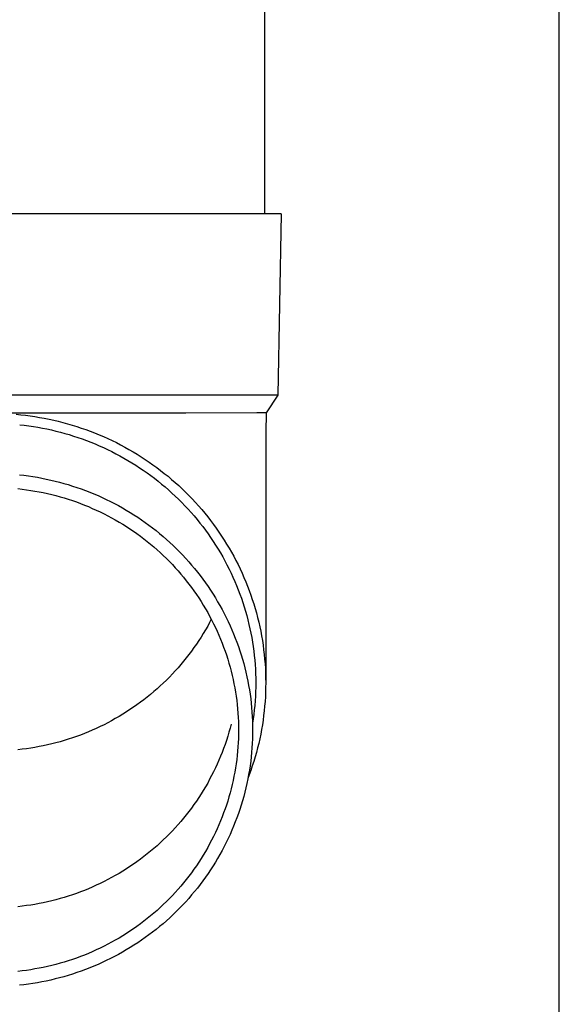
# Model space of a CAD drawing. Units: millimetres. Extents: x 0 to 33640, y 0 to 23760.
# Drawn here: x 3773 to 3833, y 3649 to 3757 of the extents above; entities that cross this region are included whole.
import ezdxf

# ---------------------------------------------------------------- set-up
doc = ezdxf.new("R2010")
doc.units = ezdxf.units.MM
doc.layers.add('YKK_13', color=4, linetype='Continuous', lineweight=30)
doc.layers.add('YKK_A1', color=4, linetype='Continuous', lineweight=30)

msp = doc.modelspace()

# ---------------------------------------------------------------- linework, layer by layer
at = {"layer": 'YKK_13'}
for p, q in [((3800.08, 3821), (3800.08, 3736.07)), ((3800.83, 3736.07), (3770.08, 3736.07)), ((3801.93, 3736.07), (3800.83, 3736.07)), ((3801.93, 3736.07), (3801.58, 3716.07)), ((3801.58, 3716.07), (3770.08, 3716.07)), ((3801.58, 3716.07), (3800.27, 3714.13)), ((3791.43, 3714.07), (3770.08, 3714.07)), ((3772.71, 3713.96), (3773.23, 3713.91)), ((3773.23, 3713.91), (3773.75, 3713.85)), ((3773.75, 3713.85), (3774.28, 3713.78)), ((3799.24, 3714.13), (3791.43, 3714.07)), ((3800.27, 3714.13), (3799.24, 3714.13)), ((3800.27, 3714.13), (3800.23, 3711.97)), ((3773.12, 3712.81), (3773.62, 3712.76)), ((3774.28, 3713.78), (3774.8, 3713.71)), ((3774.8, 3713.71), (3775.31, 3713.62)), ((3775.31, 3713.62), (3775.83, 3713.53)), ((3775.83, 3713.53), (3776.35, 3713.42)), ((3776.35, 3713.42), (3776.86, 3713.31)), ((3776.86, 3713.31), (3777.37, 3713.19)), ((3777.37, 3713.19), (3777.88, 3713.06)), ((3777.88, 3713.06), (3778.39, 3712.92)), ((3778.39, 3712.92), (3778.89, 3712.77)), ((3778.89, 3712.77), (3779.4, 3712.62)), ((3773.62, 3712.76), (3774.12, 3712.69)), ((3774.12, 3712.69), (3774.62, 3712.62)), ((3774.62, 3712.62), (3775.12, 3712.54)), ((3775.12, 3712.54), (3775.62, 3712.45)), ((3775.62, 3712.45), (3776.12, 3712.35)), ((3776.12, 3712.35), (3776.61, 3712.24)), ((3776.61, 3712.24), (3777.11, 3712.12)), ((3777.11, 3712.12), (3777.6, 3712)), ((3777.6, 3712), (3778.09, 3711.86)), ((3778.09, 3711.86), (3778.57, 3711.72)), ((3778.57, 3711.72), (3779.06, 3711.57)), ((3779.4, 3712.62), (3779.9, 3712.45)), ((3779.9, 3712.45), (3780.39, 3712.28)), ((3780.39, 3712.28), (3780.88, 3712.1)), ((3780.88, 3712.1), (3781.37, 3711.91)), ((3781.37, 3711.91), (3781.86, 3711.71)), ((3781.86, 3711.71), (3782.34, 3711.5)), ((3800.23, 3711.97), (3800.23, 3684.38)), ((3779.06, 3711.57), (3779.54, 3711.41)), ((3779.54, 3711.41), (3780.01, 3711.25)), ((3780.01, 3711.25), (3780.49, 3711.07)), ((3780.49, 3711.07), (3780.96, 3710.89)), ((3780.96, 3710.89), (3781.43, 3710.7)), ((3781.43, 3710.7), (3781.89, 3710.5)), ((3782.34, 3711.5), (3782.82, 3711.29)), ((3782.82, 3711.29), (3783.3, 3711.07)), ((3783.3, 3711.07), (3783.77, 3710.84)), ((3783.77, 3710.84), (3784.23, 3710.6)), ((3784.23, 3710.6), (3784.7, 3710.35)), ((3781.89, 3710.5), (3782.36, 3710.29)), ((3782.36, 3710.29), (3782.81, 3710.08)), ((3782.81, 3710.08), (3783.27, 3709.86)), ((3783.27, 3709.86), (3783.72, 3709.62)), ((3783.72, 3709.62), (3784.16, 3709.39)), ((3784.7, 3710.35), (3785.15, 3710.09)), ((3785.15, 3710.09), (3785.61, 3709.83)), ((3785.61, 3709.83), (3786.06, 3709.56)), ((3786.06, 3709.56), (3786.5, 3709.28)), ((3784.16, 3709.39), (3784.6, 3709.14)), ((3784.6, 3709.14), (3785.04, 3708.89)), ((3785.04, 3708.89), (3785.47, 3708.63)), ((3785.47, 3708.63), (3785.9, 3708.36)), ((3786.5, 3709.28), (3786.94, 3709)), ((3786.94, 3709), (3787.37, 3708.7)), ((3787.37, 3708.7), (3787.8, 3708.4)), ((3785.9, 3708.36), (3786.32, 3708.08)), ((3786.32, 3708.08), (3786.74, 3707.8)), ((3786.74, 3707.8), (3787.15, 3707.51)), ((3787.15, 3707.51), (3787.56, 3707.21)), ((3787.8, 3708.4), (3788.22, 3708.09)), ((3788.22, 3708.09), (3788.64, 3707.78)), ((3788.64, 3707.78), (3789.05, 3707.45)), ((3789.05, 3707.45), (3789.46, 3707.13)), ((3773.08, 3707.29), (3773.58, 3707.24)), ((3773.58, 3707.24), (3774.07, 3707.17)), ((3774.07, 3707.17), (3774.57, 3707.1)), ((3774.57, 3707.1), (3775.06, 3707.02)), ((3775.06, 3707.02), (3775.56, 3706.93)), ((3775.56, 3706.93), (3776.05, 3706.83)), ((3776.05, 3706.83), (3776.54, 3706.72)), ((3776.54, 3706.72), (3777.02, 3706.61)), ((3777.02, 3706.61), (3777.51, 3706.48)), ((3777.51, 3706.48), (3777.99, 3706.35)), ((3777.99, 3706.35), (3778.47, 3706.21)), ((3787.56, 3707.21), (3787.96, 3706.91)), ((3787.96, 3706.91), (3788.36, 3706.6)), ((3788.36, 3706.6), (3788.75, 3706.28)), ((3788.75, 3706.28), (3789.14, 3705.96)), ((3789.46, 3707.13), (3789.86, 3706.79)), ((3789.86, 3706.79), (3790.25, 3706.45)), ((3790.25, 3706.45), (3790.64, 3706.1)), ((3772.92, 3705.77), (3773.39, 3705.71)), ((3773.39, 3705.71), (3773.86, 3705.65)), ((3773.86, 3705.65), (3774.33, 3705.58)), ((3774.33, 3705.58), (3774.79, 3705.51)), ((3774.79, 3705.51), (3775.26, 3705.42)), ((3775.26, 3705.42), (3775.72, 3705.33)), ((3775.72, 3705.33), (3776.19, 3705.23)), ((3776.19, 3705.23), (3776.65, 3705.12)), ((3778.47, 3706.21), (3778.95, 3706.06)), ((3778.95, 3706.06), (3779.42, 3705.91)), ((3779.42, 3705.91), (3779.9, 3705.74)), ((3779.9, 3705.74), (3780.36, 3705.57)), ((3780.36, 3705.57), (3780.83, 3705.39)), ((3780.83, 3705.39), (3781.29, 3705.2)), ((3781.29, 3705.2), (3781.75, 3705)), ((3789.14, 3705.96), (3789.52, 3705.63)), ((3789.52, 3705.63), (3789.89, 3705.29)), ((3789.89, 3705.29), (3790.26, 3704.95)), ((3790.64, 3706.1), (3791.02, 3705.74)), ((3791.02, 3705.74), (3791.4, 3705.38)), ((3791.4, 3705.38), (3791.77, 3705.01)), ((3776.65, 3705.12), (3777.11, 3705)), ((3777.11, 3705), (3777.56, 3704.88)), ((3777.56, 3704.88), (3778.02, 3704.74)), ((3778.02, 3704.74), (3778.47, 3704.6)), ((3778.47, 3704.6), (3778.92, 3704.46)), ((3778.92, 3704.46), (3779.37, 3704.3)), ((3779.37, 3704.3), (3779.81, 3704.14)), ((3779.81, 3704.14), (3780.25, 3703.96)), ((3781.75, 3705), (3782.21, 3704.8)), ((3782.21, 3704.8), (3782.66, 3704.59)), ((3782.66, 3704.59), (3783.11, 3704.37)), ((3783.11, 3704.37), (3783.55, 3704.14)), ((3783.55, 3704.14), (3783.99, 3703.9)), ((3790.26, 3704.95), (3790.62, 3704.6)), ((3790.62, 3704.6), (3790.98, 3704.24)), ((3790.98, 3704.24), (3791.32, 3703.88)), ((3791.77, 3705.01), (3792.13, 3704.63)), ((3792.13, 3704.63), (3792.48, 3704.25)), ((3792.48, 3704.25), (3792.83, 3703.86)), ((3780.25, 3703.96), (3780.69, 3703.79)), ((3780.69, 3703.79), (3781.12, 3703.6)), ((3781.12, 3703.6), (3781.55, 3703.41)), ((3781.55, 3703.41), (3781.98, 3703.21)), ((3781.98, 3703.21), (3782.41, 3703)), ((3783.99, 3703.9), (3784.43, 3703.66)), ((3784.43, 3703.66), (3784.86, 3703.41)), ((3784.86, 3703.41), (3785.29, 3703.15)), ((3785.29, 3703.15), (3785.71, 3702.89)), ((3791.32, 3703.88), (3791.67, 3703.51)), ((3791.67, 3703.51), (3792, 3703.14)), ((3792, 3703.14), (3792.33, 3702.76)), ((3792.83, 3703.86), (3793.18, 3703.47)), ((3793.18, 3703.47), (3793.51, 3703.07)), ((3793.51, 3703.07), (3793.84, 3702.66)), ((3782.41, 3703), (3782.83, 3702.78)), ((3782.83, 3702.78), (3783.24, 3702.56)), ((3783.24, 3702.56), (3783.65, 3702.33)), ((3783.65, 3702.33), (3784.06, 3702.09)), ((3784.06, 3702.09), (3784.47, 3701.85)), ((3785.71, 3702.89), (3786.13, 3702.61)), ((3786.13, 3702.61), (3786.54, 3702.33)), ((3786.54, 3702.33), (3786.95, 3702.05)), ((3786.95, 3702.05), (3787.35, 3701.75)), ((3792.33, 3702.76), (3792.66, 3702.37)), ((3792.66, 3702.37), (3792.97, 3701.98)), ((3792.97, 3701.98), (3793.28, 3701.59)), ((3793.84, 3702.66), (3794.16, 3702.25)), ((3794.16, 3702.25), (3794.47, 3701.83)), ((3784.47, 3701.85), (3784.87, 3701.6)), ((3784.87, 3701.6), (3785.26, 3701.34)), ((3785.26, 3701.34), (3785.65, 3701.08)), ((3785.65, 3701.08), (3786.04, 3700.81)), ((3787.35, 3701.75), (3787.75, 3701.45)), ((3787.75, 3701.45), (3788.14, 3701.15)), ((3788.14, 3701.15), (3788.53, 3700.83)), ((3788.53, 3700.83), (3788.91, 3700.51)), ((3793.28, 3701.59), (3793.58, 3701.19)), ((3793.58, 3701.19), (3793.88, 3700.78)), ((3794.47, 3701.83), (3794.78, 3701.41)), ((3794.78, 3701.41), (3795.07, 3700.98)), ((3795.07, 3700.98), (3795.37, 3700.55)), ((3786.04, 3700.81), (3786.42, 3700.53)), ((3786.42, 3700.53), (3786.79, 3700.24)), ((3786.79, 3700.24), (3787.17, 3699.95)), ((3787.17, 3699.95), (3787.53, 3699.66)), ((3788.91, 3700.51), (3789.28, 3700.18)), ((3789.28, 3700.18), (3789.65, 3699.85)), ((3789.65, 3699.85), (3790.02, 3699.51)), ((3793.88, 3700.78), (3794.16, 3700.37)), ((3794.16, 3700.37), (3794.44, 3699.95)), ((3794.44, 3699.95), (3794.71, 3699.53)), ((3795.37, 3700.55), (3795.65, 3700.11)), ((3795.65, 3700.11), (3795.92, 3699.67)), ((3787.53, 3699.66), (3787.89, 3699.35)), ((3787.89, 3699.35), (3788.25, 3699.04)), ((3788.25, 3699.04), (3788.6, 3698.73)), ((3788.6, 3698.73), (3788.94, 3698.41)), ((3790.02, 3699.51), (3790.37, 3699.17)), ((3790.37, 3699.17), (3790.72, 3698.81)), ((3790.72, 3698.81), (3791.07, 3698.46)), ((3794.71, 3699.53), (3794.98, 3699.11)), ((3794.98, 3699.11), (3795.24, 3698.68)), ((3795.24, 3698.68), (3795.49, 3698.24)), ((3795.92, 3699.67), (3796.19, 3699.23)), ((3796.19, 3699.23), (3796.45, 3698.78)), ((3796.45, 3698.78), (3796.7, 3698.32)), ((3788.94, 3698.41), (3789.28, 3698.08)), ((3789.28, 3698.08), (3789.61, 3697.75)), ((3789.61, 3697.75), (3789.94, 3697.41)), ((3791.07, 3698.46), (3791.41, 3698.09)), ((3791.41, 3698.09), (3791.74, 3697.72)), ((3791.74, 3697.72), (3792.06, 3697.35)), ((3795.49, 3698.24), (3795.73, 3697.8)), ((3795.73, 3697.8), (3795.96, 3697.36)), ((3796.7, 3698.32), (3796.94, 3697.86)), ((3796.94, 3697.86), (3797.18, 3697.4)), ((3789.94, 3697.41), (3790.26, 3697.06)), ((3790.26, 3697.06), (3790.57, 3696.72)), ((3790.57, 3696.72), (3790.88, 3696.36)), ((3792.06, 3697.35), (3792.38, 3696.97)), ((3792.38, 3696.97), (3792.7, 3696.58)), ((3792.7, 3696.58), (3793, 3696.19)), ((3795.96, 3697.36), (3796.19, 3696.91)), ((3796.19, 3696.91), (3796.41, 3696.46)), ((3797.18, 3697.4), (3797.4, 3696.93)), ((3797.4, 3696.93), (3797.62, 3696.46)), ((3790.88, 3696.36), (3791.18, 3696)), ((3791.18, 3696), (3791.47, 3695.63)), ((3791.47, 3695.63), (3791.76, 3695.26)), ((3793, 3696.19), (3793.3, 3695.79)), ((3793.3, 3695.79), (3793.59, 3695.39)), ((3796.41, 3696.46), (3796.62, 3696.01)), ((3796.62, 3696.01), (3796.82, 3695.55)), ((3796.82, 3695.55), (3797.01, 3695.09)), ((3797.62, 3696.46), (3797.83, 3695.98)), ((3797.83, 3695.98), (3798.03, 3695.5)), ((3798.03, 3695.5), (3798.23, 3695.02)), ((3791.76, 3695.26), (3792.04, 3694.89)), ((3792.04, 3694.89), (3792.32, 3694.51)), ((3792.32, 3694.51), (3792.59, 3694.12)), ((3793.59, 3695.39), (3793.87, 3694.98)), ((3793.87, 3694.98), (3794.15, 3694.57)), ((3794.15, 3694.57), (3794.42, 3694.16)), ((3797.01, 3695.09), (3797.2, 3694.63)), ((3797.2, 3694.63), (3797.38, 3694.16)), ((3798.23, 3695.02), (3798.41, 3694.54)), ((3798.41, 3694.54), (3798.59, 3694.05)), ((3792.59, 3694.12), (3792.85, 3693.74)), ((3792.85, 3693.74), (3793.1, 3693.34)), ((3793.1, 3693.34), (3793.35, 3692.94)), ((3794.42, 3694.16), (3794.68, 3693.73)), ((3794.68, 3693.73), (3794.93, 3693.31)), ((3794.93, 3693.31), (3795.18, 3692.88)), ((3797.38, 3694.16), (3797.55, 3693.69)), ((3797.55, 3693.69), (3797.71, 3693.22)), ((3798.59, 3694.05), (3798.75, 3693.56)), ((3798.75, 3693.56), (3798.91, 3693.06)), ((3793.35, 3692.94), (3793.59, 3692.54)), ((3793.59, 3692.54), (3793.83, 3692.14)), ((3795.18, 3692.88), (3795.42, 3692.45)), ((3795.42, 3692.45), (3795.65, 3692.01)), ((3797.71, 3693.22), (3797.86, 3692.74)), ((3797.86, 3692.74), (3798, 3692.26)), ((3798, 3692.26), (3798.14, 3691.78)), ((3798.91, 3693.06), (3799.06, 3692.57)), ((3799.06, 3692.57), (3799.2, 3692.07)), ((3793.83, 3692.14), (3794.05, 3691.73)), ((3794.05, 3691.73), (3794.27, 3691.31)), ((3794.23, 3691.38), (3794.05, 3691.03)), ((3794.27, 3691.31), (3794.48, 3690.89)), ((3795.65, 3692.01), (3795.87, 3691.57)), ((3795.87, 3691.57), (3796.09, 3691.12)), ((3796.09, 3691.12), (3796.3, 3690.67)), ((3798.14, 3691.78), (3798.27, 3691.3)), ((3798.27, 3691.3), (3798.38, 3690.81)), ((3799.2, 3692.07), (3799.33, 3691.56)), ((3799.33, 3691.56), (3799.46, 3691.06)), ((3793.59, 3690.22), (3793.35, 3689.81)), ((3793.83, 3690.62), (3793.59, 3690.22)), ((3794.05, 3691.03), (3793.83, 3690.62)), ((3794.48, 3690.89), (3794.69, 3690.47)), ((3794.69, 3690.47), (3794.88, 3690.05)), ((3794.88, 3690.05), (3795.07, 3689.62)), ((3796.3, 3690.67), (3796.5, 3690.22)), ((3796.5, 3690.22), (3796.69, 3689.76)), ((3798.38, 3690.81), (3798.49, 3690.33)), ((3798.49, 3690.33), (3798.6, 3689.84)), ((3799.46, 3691.06), (3799.57, 3690.55)), ((3799.57, 3690.55), (3799.68, 3690.05)), ((3799.68, 3690.05), (3799.77, 3689.54)), ((3792.85, 3689.02), (3792.59, 3688.63)), ((3793.1, 3689.42), (3792.85, 3689.02)), ((3793.35, 3689.81), (3793.1, 3689.42)), ((3795.07, 3689.62), (3795.25, 3689.19)), ((3795.25, 3689.19), (3795.43, 3688.75)), ((3796.69, 3689.76), (3796.87, 3689.3)), ((3796.87, 3689.3), (3797.05, 3688.84)), ((3798.6, 3689.84), (3798.69, 3689.35)), ((3798.69, 3689.35), (3798.77, 3688.85)), ((3799.77, 3689.54), (3799.86, 3689.03)), ((3799.86, 3689.03), (3799.94, 3688.51)), ((3792.04, 3687.87), (3791.76, 3687.49)), ((3792.32, 3688.25), (3792.04, 3687.87)), ((3792.59, 3688.63), (3792.32, 3688.25)), ((3795.43, 3688.75), (3795.59, 3688.32)), ((3795.59, 3688.32), (3795.75, 3687.88)), ((3795.75, 3687.88), (3795.9, 3687.44)), ((3797.05, 3688.84), (3797.22, 3688.38)), ((3797.22, 3688.38), (3797.37, 3687.91)), ((3797.37, 3687.91), (3797.53, 3687.44)), ((3798.77, 3688.85), (3798.85, 3688.36)), ((3798.85, 3688.36), (3798.91, 3687.87)), ((3798.91, 3687.87), (3798.97, 3687.37)), ((3799.94, 3688.51), (3800, 3688)), ((3800, 3688), (3800.06, 3687.48)), ((3791.18, 3686.76), (3790.88, 3686.4)), ((3791.47, 3687.12), (3791.18, 3686.76)), ((3791.76, 3687.49), (3791.47, 3687.12)), ((3795.9, 3687.44), (3796.04, 3686.99)), ((3796.04, 3686.99), (3796.18, 3686.54)), ((3797.53, 3687.44), (3797.67, 3686.97)), ((3797.67, 3686.97), (3797.8, 3686.49)), ((3798.97, 3687.37), (3799.02, 3686.87)), ((3799.02, 3686.87), (3799.06, 3686.38)), ((3800.06, 3687.48), (3800.11, 3686.97)), ((3800.11, 3686.97), (3800.16, 3686.45)), ((3790.26, 3685.69), (3789.94, 3685.35)), ((3790.57, 3686.04), (3790.26, 3685.69)), ((3790.88, 3686.4), (3790.57, 3686.04)), ((3796.18, 3686.54), (3796.3, 3686.09)), ((3796.3, 3686.09), (3796.42, 3685.64)), ((3796.42, 3685.64), (3796.53, 3685.19)), ((3797.8, 3686.49), (3797.93, 3686.01)), ((3797.93, 3686.01), (3798.04, 3685.53)), ((3799.06, 3686.38), (3799.09, 3685.88)), ((3799.09, 3685.88), (3799.11, 3685.38)), ((3800.16, 3686.45), (3800.19, 3685.94)), ((3800.19, 3685.94), (3800.21, 3685.42)), ((3789.28, 3684.68), (3788.94, 3684.35)), ((3789.61, 3685.01), (3789.28, 3684.68)), ((3789.94, 3685.35), (3789.61, 3685.01)), ((3796.53, 3685.19), (3796.64, 3684.73)), ((3796.64, 3684.73), (3796.73, 3684.27)), ((3798.04, 3685.53), (3798.15, 3685.05)), ((3798.15, 3685.05), (3798.25, 3684.57)), ((3798.25, 3684.57), (3798.34, 3684.08)), ((3799.11, 3685.38), (3799.12, 3684.88)), ((3799.12, 3684.88), (3799.13, 3684.38)), ((3800.21, 3685.42), (3800.22, 3684.9)), ((3800.22, 3684.9), (3800.23, 3684.38)), ((3788.25, 3683.71), (3787.89, 3683.41)), ((3788.6, 3684.03), (3788.25, 3683.71)), ((3788.94, 3684.35), (3788.6, 3684.03)), ((3796.73, 3684.27), (3796.82, 3683.82)), ((3796.82, 3683.82), (3796.89, 3683.36)), ((3798.34, 3684.08), (3798.43, 3683.6)), ((3798.43, 3683.6), (3798.5, 3683.11)), ((3799.12, 3683.88), (3799.11, 3683.38)), ((3799.13, 3684.38), (3799.12, 3683.88)), ((3800.22, 3683.86), (3800.21, 3683.35)), ((3800.23, 3684.38), (3800.22, 3683.86)), ((3786.79, 3682.51), (3786.42, 3682.23)), ((3787.17, 3682.81), (3786.79, 3682.51)), ((3787.53, 3683.1), (3787.17, 3682.81)), ((3787.89, 3683.41), (3787.53, 3683.1)), ((3796.89, 3683.36), (3796.96, 3682.89)), ((3796.96, 3682.89), (3797.03, 3682.43)), ((3797.03, 3682.43), (3797.08, 3681.97)), ((3798.5, 3683.11), (3798.57, 3682.62)), ((3798.57, 3682.62), (3798.62, 3682.13)), ((3799.06, 3682.39), (3799.02, 3681.89)), ((3799.09, 3682.89), (3799.06, 3682.39)), ((3799.11, 3683.38), (3799.09, 3682.89)), ((3800.19, 3682.83), (3800.16, 3682.31)), ((3800.21, 3683.35), (3800.19, 3682.83)), ((3785.26, 3681.42), (3784.87, 3681.16)), ((3785.65, 3681.68), (3785.26, 3681.42)), ((3786.04, 3681.95), (3785.65, 3681.68)), ((3786.42, 3682.23), (3786.04, 3681.95)), ((3797.08, 3681.97), (3797.13, 3681.5)), ((3797.13, 3681.5), (3797.16, 3681.04)), ((3798.62, 3682.13), (3798.67, 3681.64)), ((3798.67, 3681.64), (3798.71, 3681.14)), ((3798.97, 3681.39), (3798.91, 3680.9)), ((3799.02, 3681.89), (3798.97, 3681.39)), ((3800.11, 3681.79), (3800.06, 3681.28)), ((3800.16, 3682.31), (3800.11, 3681.79)), ((3783.65, 3680.43), (3783.24, 3680.2)), ((3784.06, 3680.67), (3783.65, 3680.43)), ((3784.47, 3680.91), (3784.06, 3680.67)), ((3784.87, 3681.16), (3784.47, 3680.91)), ((3797.16, 3681.04), (3797.19, 3680.57)), ((3797.19, 3680.57), (3797.21, 3680.11)), ((3798.71, 3681.14), (3798.74, 3680.65)), ((3798.74, 3680.65), (3798.76, 3680.16)), ((3798.85, 3680.4), (3798.77, 3679.91)), ((3798.91, 3680.9), (3798.85, 3680.4)), ((3799.94, 3680.25), (3799.86, 3679.74)), ((3800, 3680.76), (3799.94, 3680.25)), ((3800.06, 3681.28), (3800, 3680.76)), ((3781.12, 3679.16), (3780.69, 3678.97)), ((3781.55, 3679.35), (3781.12, 3679.16)), ((3781.98, 3679.55), (3781.55, 3679.35)), ((3782.41, 3679.76), (3781.98, 3679.55)), ((3782.83, 3679.98), (3782.41, 3679.76)), ((3783.24, 3680.2), (3782.83, 3679.98)), ((3796.3, 3679.38), (3796.18, 3678.93)), ((3796.42, 3679.83), (3796.3, 3679.38)), ((3797.21, 3680.11), (3797.23, 3679.64)), ((3797.23, 3679.64), (3797.23, 3679.17)), ((3797.23, 3679.17), (3797.23, 3678.71)), ((3798.76, 3680.16), (3798.77, 3679.67)), ((3798.77, 3679.67), (3798.78, 3679.17)), ((3798.78, 3679.17), (3798.77, 3678.68)), ((3799.77, 3679.23), (3799.68, 3678.72)), ((3799.86, 3679.74), (3799.77, 3679.23)), ((3778.47, 3678.15), (3778.02, 3678.01)), ((3778.92, 3678.3), (3778.47, 3678.15)), ((3779.37, 3678.46), (3778.92, 3678.3)), ((3779.81, 3678.62), (3779.37, 3678.46)), ((3780.25, 3678.79), (3779.81, 3678.62)), ((3780.69, 3678.97), (3780.25, 3678.79)), ((3796.04, 3678.48), (3795.9, 3678.03)), ((3796.18, 3678.93), (3796.04, 3678.48)), ((3797.21, 3678.24), (3797.19, 3677.77)), ((3797.23, 3678.71), (3797.21, 3678.24)), ((3798.76, 3678.19), (3798.74, 3677.69)), ((3798.77, 3678.68), (3798.76, 3678.19)), ((3799.57, 3678.21), (3799.46, 3677.7)), ((3799.68, 3678.72), (3799.57, 3678.21)), ((3773.39, 3677.05), (3772.92, 3676.99)), ((3773.86, 3677.11), (3773.39, 3677.05)), ((3774.33, 3677.18), (3773.86, 3677.11)), ((3774.79, 3677.25), (3774.33, 3677.18)), ((3775.26, 3677.34), (3774.79, 3677.25)), ((3775.72, 3677.43), (3775.26, 3677.34)), ((3776.19, 3677.53), (3775.72, 3677.43)), ((3776.65, 3677.64), (3776.19, 3677.53)), ((3777.11, 3677.76), (3776.65, 3677.64)), ((3777.56, 3677.88), (3777.11, 3677.76)), ((3778.02, 3678.01), (3777.56, 3677.88)), ((3795.59, 3677.15), (3795.43, 3676.71)), ((3795.75, 3677.59), (3795.59, 3677.15)), ((3795.9, 3678.03), (3795.75, 3677.59)), ((3797.16, 3677.31), (3797.13, 3676.84)), ((3797.19, 3677.77), (3797.16, 3677.31)), ((3798.71, 3677.2), (3798.67, 3676.71)), ((3798.74, 3677.69), (3798.71, 3677.2)), ((3799.33, 3677.2), (3799.2, 3676.7)), ((3799.46, 3677.7), (3799.33, 3677.2)), ((3795.25, 3676.28), (3795.07, 3675.85)), ((3795.43, 3676.71), (3795.25, 3676.28)), ((3797.03, 3675.91), (3796.96, 3675.45)), ((3797.08, 3676.38), (3797.03, 3675.91)), ((3797.13, 3676.84), (3797.08, 3676.38)), ((3798.62, 3676.22), (3798.57, 3675.73)), ((3798.67, 3676.71), (3798.62, 3676.22)), ((3799.06, 3676.2), (3798.91, 3675.7)), ((3799.2, 3676.7), (3799.06, 3676.2)), ((3794.69, 3675), (3794.48, 3674.57)), ((3794.88, 3675.42), (3794.69, 3675)), ((3795.07, 3675.85), (3794.88, 3675.42)), ((3796.89, 3674.99), (3796.82, 3674.53)), ((3796.96, 3675.45), (3796.89, 3674.99)), ((3798.5, 3675.24), (3798.43, 3674.75)), ((3798.57, 3675.73), (3798.5, 3675.24)), ((3798.75, 3675.21), (3798.59, 3674.72)), ((3798.91, 3675.7), (3798.75, 3675.21)), ((3794.05, 3673.74), (3793.83, 3673.33)), ((3794.27, 3674.16), (3794.05, 3673.74)), ((3794.48, 3674.57), (3794.27, 3674.16)), ((3796.73, 3674.07), (3796.64, 3673.61)), ((3796.82, 3674.53), (3796.73, 3674.07)), ((3798.25, 3673.78), (3798.15, 3673.29)), ((3798.34, 3674.26), (3798.25, 3673.78)), ((3798.41, 3674.23), (3798.26, 3673.84)), ((3798.43, 3674.75), (3798.34, 3674.26)), ((3798.59, 3674.72), (3798.41, 3674.23)), ((3793.59, 3672.93), (3793.35, 3672.52)), ((3793.83, 3673.33), (3793.59, 3672.93)), ((3796.42, 3672.7), (3796.3, 3672.25)), ((3796.53, 3673.16), (3796.42, 3672.7)), ((3796.64, 3673.61), (3796.53, 3673.16)), ((3798.04, 3672.81), (3797.93, 3672.33)), ((3798.15, 3673.29), (3798.04, 3672.81)), ((3792.85, 3671.73), (3792.59, 3671.34)), ((3793.1, 3672.13), (3792.85, 3671.73)), ((3793.35, 3672.52), (3793.1, 3672.13)), ((3796.18, 3671.8), (3796.04, 3671.35)), ((3796.3, 3672.25), (3796.18, 3671.8)), ((3797.8, 3671.85), (3797.67, 3671.38)), ((3797.93, 3672.33), (3797.8, 3671.85)), ((3792.04, 3670.58), (3791.76, 3670.2)), ((3792.32, 3670.96), (3792.04, 3670.58)), ((3792.59, 3671.34), (3792.32, 3670.96)), ((3795.75, 3670.47), (3795.59, 3670.03)), ((3795.9, 3670.91), (3795.75, 3670.47)), ((3796.04, 3671.35), (3795.9, 3670.91)), ((3797.53, 3670.91), (3797.37, 3670.43)), ((3797.67, 3671.38), (3797.53, 3670.91)), ((3791.18, 3669.47), (3790.88, 3669.11)), ((3791.47, 3669.83), (3791.18, 3669.47)), ((3791.76, 3670.2), (3791.47, 3669.83)), ((3795.43, 3669.59), (3795.25, 3669.16)), ((3795.59, 3670.03), (3795.43, 3669.59)), ((3797.05, 3669.5), (3796.87, 3669.04)), ((3797.22, 3669.97), (3797.05, 3669.5)), ((3797.37, 3670.43), (3797.22, 3669.97)), ((3790.26, 3668.4), (3789.94, 3668.06)), ((3790.57, 3668.75), (3790.26, 3668.4)), ((3790.88, 3669.11), (3790.57, 3668.75)), ((3794.88, 3668.3), (3794.69, 3667.87)), ((3795.07, 3668.72), (3794.88, 3668.3)), ((3795.25, 3669.16), (3795.07, 3668.72)), ((3796.69, 3668.58), (3796.5, 3668.12)), ((3796.87, 3669.04), (3796.69, 3668.58)), ((3789.28, 3667.39), (3788.94, 3667.06)), ((3789.61, 3667.72), (3789.28, 3667.39)), ((3789.94, 3668.06), (3789.61, 3667.72)), ((3794.48, 3667.45), (3794.27, 3667.03)), ((3794.69, 3667.87), (3794.48, 3667.45)), ((3796.09, 3667.22), (3795.87, 3666.78)), ((3796.3, 3667.67), (3796.09, 3667.22)), ((3796.5, 3668.12), (3796.3, 3667.67)), ((3787.89, 3666.12), (3787.53, 3665.81)), ((3788.25, 3666.42), (3787.89, 3666.12)), ((3788.6, 3666.74), (3788.25, 3666.42)), ((3788.94, 3667.06), (3788.6, 3666.74)), ((3793.83, 3666.21), (3793.59, 3665.8)), ((3794.05, 3666.62), (3793.83, 3666.21)), ((3794.27, 3667.03), (3794.05, 3666.62)), ((3795.65, 3666.34), (3795.42, 3665.9)), ((3795.87, 3666.78), (3795.65, 3666.34)), ((3786.79, 3665.22), (3786.42, 3664.94)), ((3787.17, 3665.52), (3786.79, 3665.22)), ((3787.53, 3665.81), (3787.17, 3665.52)), ((3793.35, 3665.4), (3793.1, 3665)), ((3793.59, 3665.8), (3793.35, 3665.4)), ((3794.93, 3665.03), (3794.68, 3664.61)), ((3795.18, 3665.46), (3794.93, 3665.03)), ((3795.42, 3665.9), (3795.18, 3665.46)), ((3785.26, 3664.13), (3784.87, 3663.87)), ((3785.65, 3664.39), (3785.26, 3664.13)), ((3786.04, 3664.66), (3785.65, 3664.39)), ((3786.42, 3664.94), (3786.04, 3664.66)), ((3792.59, 3664.22), (3792.32, 3663.83)), ((3792.85, 3664.61), (3792.59, 3664.22)), ((3793.1, 3665), (3792.85, 3664.61)), ((3794.42, 3664.19), (3794.15, 3663.77)), ((3794.68, 3664.61), (3794.42, 3664.19)), ((3783.24, 3662.91), (3782.83, 3662.69)), ((3783.65, 3663.14), (3783.24, 3662.91)), ((3784.06, 3663.38), (3783.65, 3663.14)), ((3784.47, 3663.62), (3784.06, 3663.38)), ((3784.87, 3663.87), (3784.47, 3663.62)), ((3791.76, 3663.08), (3791.47, 3662.71)), ((3792.04, 3663.45), (3791.76, 3663.08)), ((3792.32, 3663.83), (3792.04, 3663.45)), ((3793.59, 3662.95), (3793.3, 3662.55)), ((3793.87, 3663.36), (3793.59, 3662.95)), ((3794.15, 3663.77), (3793.87, 3663.36)), ((3781.12, 3661.87), (3780.69, 3661.68)), ((3781.55, 3662.06), (3781.12, 3661.87)), ((3781.98, 3662.26), (3781.55, 3662.06)), ((3782.41, 3662.47), (3781.98, 3662.26)), ((3782.83, 3662.69), (3782.41, 3662.47)), ((3790.88, 3661.98), (3790.57, 3661.63)), ((3791.18, 3662.34), (3790.88, 3661.98)), ((3791.47, 3662.71), (3791.18, 3662.34)), ((3793, 3662.16), (3792.7, 3661.76)), ((3793.3, 3662.55), (3793, 3662.16)), ((3778.02, 3660.72), (3777.56, 3660.59)), ((3778.47, 3660.86), (3778.02, 3660.72)), ((3778.92, 3661.01), (3778.47, 3660.86)), ((3779.37, 3661.17), (3778.92, 3661.01)), ((3779.81, 3661.33), (3779.37, 3661.17)), ((3780.25, 3661.5), (3779.81, 3661.33)), ((3780.69, 3661.68), (3780.25, 3661.5)), ((3789.94, 3660.94), (3789.61, 3660.6)), ((3790.26, 3661.28), (3789.94, 3660.94)), ((3790.57, 3661.63), (3790.26, 3661.28)), ((3792.06, 3661), (3791.74, 3660.62)), ((3792.38, 3661.38), (3792.06, 3661)), ((3792.7, 3661.76), (3792.38, 3661.38)), ((3773.39, 3659.76), (3772.92, 3659.7)), ((3773.86, 3659.82), (3773.39, 3659.76)), ((3774.33, 3659.89), (3773.86, 3659.82)), ((3774.79, 3659.96), (3774.33, 3659.89)), ((3775.26, 3660.05), (3774.79, 3659.96)), ((3775.72, 3660.14), (3775.26, 3660.05)), ((3776.19, 3660.24), (3775.72, 3660.14)), ((3776.65, 3660.35), (3776.19, 3660.24)), ((3777.11, 3660.47), (3776.65, 3660.35)), ((3777.56, 3660.59), (3777.11, 3660.47)), ((3788.6, 3659.62), (3788.25, 3659.3)), ((3788.94, 3659.94), (3788.6, 3659.62)), ((3789.28, 3660.26), (3788.94, 3659.94)), ((3789.61, 3660.6), (3789.28, 3660.26)), ((3791.07, 3659.89), (3790.72, 3659.53)), ((3791.41, 3660.25), (3791.07, 3659.89)), ((3791.74, 3660.62), (3791.41, 3660.25)), ((3787.53, 3658.69), (3787.17, 3658.39)), ((3787.89, 3658.99), (3787.53, 3658.69)), ((3788.25, 3659.3), (3787.89, 3658.99)), ((3790.02, 3658.83), (3789.65, 3658.49)), ((3790.37, 3659.18), (3790.02, 3658.83)), ((3790.72, 3659.53), (3790.37, 3659.18)), ((3786.04, 3657.54), (3785.65, 3657.27)), ((3786.42, 3657.82), (3786.04, 3657.54)), ((3786.79, 3658.1), (3786.42, 3657.82)), ((3787.17, 3658.39), (3786.79, 3658.1)), ((3788.53, 3657.51), (3788.14, 3657.2)), ((3788.91, 3657.83), (3788.53, 3657.51)), ((3789.28, 3658.16), (3788.91, 3657.83)), ((3789.65, 3658.49), (3789.28, 3658.16)), ((3784.47, 3656.5), (3784.06, 3656.25)), ((3784.87, 3656.75), (3784.47, 3656.5)), ((3785.26, 3657), (3784.87, 3656.75)), ((3785.65, 3657.27), (3785.26, 3657)), ((3787.35, 3656.59), (3786.95, 3656.3)), ((3787.75, 3656.89), (3787.35, 3656.59)), ((3788.14, 3657.2), (3787.75, 3656.89)), ((3782.41, 3655.35), (3781.98, 3655.14)), ((3782.83, 3655.56), (3782.41, 3655.35)), ((3783.24, 3655.78), (3782.83, 3655.56)), ((3783.65, 3656.01), (3783.24, 3655.78)), ((3784.06, 3656.25), (3783.65, 3656.01)), ((3785.71, 3655.46), (3785.29, 3655.19)), ((3786.13, 3655.73), (3785.71, 3655.46)), ((3786.54, 3656.01), (3786.13, 3655.73)), ((3786.95, 3656.3), (3786.54, 3656.01)), ((3779.81, 3654.21), (3779.37, 3654.04)), ((3780.25, 3654.38), (3779.81, 3654.21)), ((3780.69, 3654.56), (3780.25, 3654.38)), ((3781.12, 3654.74), (3780.69, 3654.56)), ((3781.55, 3654.94), (3781.12, 3654.74)), ((3781.98, 3655.14), (3781.55, 3654.94)), ((3783.55, 3654.21), (3783.11, 3653.98)), ((3783.99, 3654.44), (3783.55, 3654.21)), ((3784.43, 3654.69), (3783.99, 3654.44)), ((3784.86, 3654.94), (3784.43, 3654.69)), ((3785.29, 3655.19), (3784.86, 3654.94)), ((3776.19, 3653.12), (3775.72, 3653.02)), ((3776.65, 3653.23), (3776.19, 3653.12)), ((3777.11, 3653.34), (3776.65, 3653.23)), ((3777.56, 3653.47), (3777.11, 3653.34)), ((3778.02, 3653.6), (3777.56, 3653.47)), ((3778.47, 3653.74), (3778.02, 3653.6)), ((3778.92, 3653.89), (3778.47, 3653.74)), ((3779.37, 3654.04), (3778.92, 3653.89)), ((3781.29, 3653.14), (3780.83, 3652.96)), ((3781.75, 3653.34), (3781.29, 3653.14)), ((3782.21, 3653.55), (3781.75, 3653.34)), ((3782.66, 3653.76), (3782.21, 3653.55)), ((3783.11, 3653.98), (3782.66, 3653.76)), ((3773.39, 3652.63), (3772.92, 3652.58)), ((3773.86, 3652.69), (3773.39, 3652.63)), ((3774.33, 3652.76), (3773.86, 3652.69)), ((3774.79, 3652.84), (3774.33, 3652.76)), ((3775.26, 3652.92), (3774.79, 3652.84)), ((3775.72, 3653.02), (3775.26, 3652.92)), ((3778.47, 3652.13), (3777.99, 3651.99)), ((3778.95, 3652.28), (3778.47, 3652.13)), ((3779.42, 3652.44), (3778.95, 3652.28)), ((3779.9, 3652.6), (3779.42, 3652.44)), ((3780.36, 3652.78), (3779.9, 3652.6)), ((3780.83, 3652.96), (3780.36, 3652.78)), ((3773.58, 3651.11), (3773.08, 3651.05)), ((3774.07, 3651.17), (3773.58, 3651.11)), ((3774.57, 3651.25), (3774.07, 3651.17)), ((3775.06, 3651.33), (3774.57, 3651.25)), ((3775.56, 3651.42), (3775.06, 3651.33)), ((3776.05, 3651.51), (3775.56, 3651.42)), ((3776.54, 3651.62), (3776.05, 3651.51)), ((3777.02, 3651.74), (3776.54, 3651.62)), ((3777.51, 3651.86), (3777.02, 3651.74)), ((3777.99, 3651.99), (3777.51, 3651.86))]:
    msp.add_line(p, q, dxfattribs=at)
at = {"layer": 'YKK_A1'}
msp.add_line((3832.58, 3130), (3832.58, 5930), dxfattribs=at)

doc.saveas('drawing.dxf')
